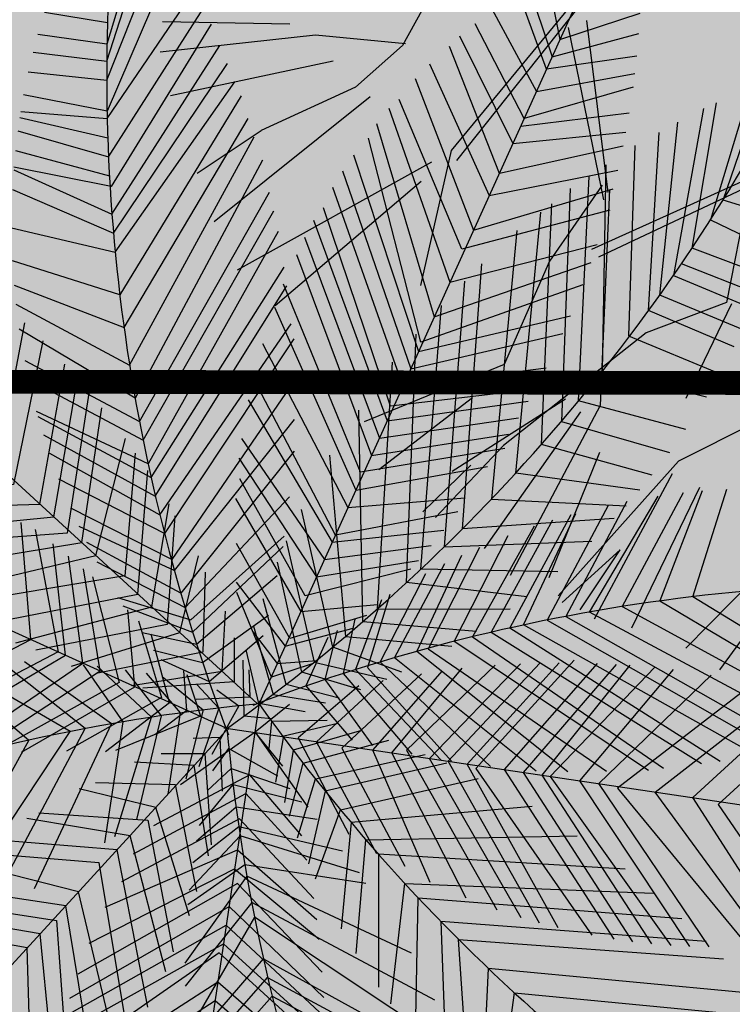
# Model space of a CAD drawing. Units: millimetres. Extents: x 3 to 162, y -137 to 55.
# Drawn here: x 21 to 23, y -122 to -120 of the extents above; entities that cross this region are included whole.
import ezdxf

# ---------------------------------------------------------------- set-up
doc = ezdxf.new("R2010")
doc.units = ezdxf.units.MM
for name, color, linetype in [('ADOQUIN', 32, 'Continuous'), ('ARBOLES', 3, 'Continuous'), ('CENEFA PIEDRA', 251, 'Continuous')]:
    doc.layers.add(name, color=color, linetype=linetype)
pattern_1 = [(228.012788, (0.18288, -98.638521), (-2.032, -2.286), [0.0341721, -3.3830484]), (184.96974, (0.16002, -98.663921), (3.0479999988, 0.2540000145), [0.0586405, -5.8054049]), (132.510447, (0.1016, -98.669001), (2.540000001, -2.793999999), [0.0413482, -4.0934723]), (267.27369, (0.00254, -98.732501), (0.2540000005, 5.08), [0.0534005, -5.2866437]), (292.833654, (-3e-14, -98.785841), (-1.27, 3.048), [0.0523634, -5.1839808]), (357.27369, (0.02032, -98.834101), (-5.08, 0.2540000005), [0.0534005, -5.2866437]), (37.69424, (0.07366, -98.836641), (-3.3019999999, -2.5400000002), [0.0706194, -6.9913115]), (72.255328, (0.12954, -98.793461), (1.7780000005, 5.5879999998), [0.066672, -6.6005257]), (121.429566, (0.14986, -98.729961), (-2.0320000003, 3.3019999998), [0.0535813, -5.3045546]), (175.23636, (0.12192, -98.68424), (2.794, -0.2540000004), [0.0611713, -2.9973937]), (222.397438, (0.06096, -98.679161), (-3.0479999999, -2.7940000001), [0.0791078, -7.8316773]), (138.814075, (0.254, -98.73504), (-1.778, 1.524), [0.0270005, -2.6730566]), (171.469234, (0.23368, -98.717261), (3.302, -0.5079999994), [0.0513682, -5.0854639]), (225, (0.18288, -98.70964), (-4e-17, -0.254), [0.0359209, -0.3232893]), (203.19859, (0.1651, -98.67916), (1.27, 0.508), [0.0193441, -1.9150622]), (291.80141, (0.14732, -98.68678), (-0.254, 0.762), [0.0273566, -1.3404753]), (30.96376, (0.15748, -98.71218), (0.762, 0.508), [0.044432, -1.4366298]), (161.56505, (0.19558, -98.68932), (0.508, -0.254), [0.0321287, -0.7710898]), (16.38954, (-3e-14, -98.686781), (2.54, 0.762), [0.0450088, -4.4558827]), (70.346176, (0.04318, -98.674081), (-1.016, -2.794), [0.0377599, -3.7382216]), (293.19859, (0.19558, -98.63852), (-0.508, 1.27), [0.038688, -1.8957184]), (343.61046, (0.21082, -98.674081), (-2.54, 0.762), [0.0450088, -4.4558827]), (339.443955, (-3e-14, -98.84426), (-1.27, 0.508), [0.0434035, -2.1267734]), (294.77514, (0.04064, -98.859501), (-1.2700000015, 2.7939999993), [0.0363672, -3.6003593]), (66.80141, (0.19812, -98.89252), (0.508, 1.27), [0.038688, -1.8957184]), (17.354025, (0.21336, -98.856961), (-3.302, -1.0160000002), [0.0425783, -4.2152376]), (69.443955, (0.07366, -98.89252), (-0.508, -1.27), [0.0217018, -2.1484752]), (101.30993, (0.18288, -98.89252), (-0.254, 1.016), [0.0129515, -1.2821995]), (165.96376, (0.18034, -98.87982), (0.762, -0.254), [0.0523634, -0.9949055]), (186.009006, (0.12954, -98.867121), (2.54, 0.254), [0.0485267, -4.8041365]), (303.69007, (0.15748, -98.73504), (-0.254, 0.508), [0.0366324, -0.8791776]), (353.157227, (0.1778, -98.765521), (4.318, -0.5079999998), [0.0639557, -6.3316009]), (60.945396, (0.2413, -98.77314), (-1.016, -1.778), [0.0261508, -2.5889392]), (90, (0.254, -98.75028), (-0.254, 0.254), [0.01524, -0.23876]), (120.256437, (0.12446, -98.859501), (1.016, -1.778), [0.0352867, -3.4933941]), (48.012787, (0.10668, -98.829021), (2.032, 2.286), [0.0683443, -3.3488762]), (0, (0.1524, -98.77822), (0.254, 0.254), [0.06604, -0.18796]), (325.304846, (0.21844, -98.778221), (2.540000001, -1.7779999986), [0.040161, -3.9759317]), (254.054604, (0.25146, -98.80108), (-0.254, -1.016), [0.0369829, -1.812165]), (207.645975, (0.2413, -98.836641), (-4.8260000002, -2.5399999997), [0.0602145, -5.9612464]), (175.426079, (0.18796, -98.864581), (-3.302, 0.254), [0.0637029, -6.3065846])]

msp = doc.modelspace()

# ---------------------------------------------------------------- hatches: boundary and pattern name
at = {"layer": 'ADOQUIN', "ltscale": 0.1}
h = msp.add_hatch(dxfattribs=at)
h.set_pattern_fill('AR-B88', color=9, scale=0.001)
h.set_pattern_definition([(0, (-7e-15, -98.89252), (0, 0.2032), []), (90, (-7e-15, -98.89252), (-0.1016, 0.2032), [0.2032, -0.2032])])
h.paths.add_polyline_path([(23.9008, -118.2851), (16.5066, -117.3786), (16.5066, -122.8247), (23.9008, -122.8247)], flags=16)
h.paths.add_polyline_path([(23.9008, -123.9247), (16.5066, -123.9247), (16.5066, -128.4125), (23.9008, -128.4125)], flags=16)
h.paths.add_polyline_path([(26.7334, -120.8304), (26.8415, -120.7831), (26.8415, -119.2157), (29.1116, -119.2348), (29.1116, -120.7831), (29.2199, -120.8305), (30.5026, -122.1487), (30.6073, -122.4064), (30.6073, -124.2436), (30.5026, -124.5013), (29.2163, -125.8232), (29.1117, -125.8674), (29.1117, -127.4325), (26.8314, -127.4325), (26.8314, -125.8627), (26.7488, -125.8298), (25.4121, -124.5588), (25.3008, -124.2995), (25.3008, -122.4519), (25.4055, -122.1942)], flags=16)
h.paths.add_polyline_path([(39.4073, -124.4087), (32.0073, -124.4087), (32.0073, -128.4125), (39.4073, -128.4125)], flags=16)
h.paths.add_polyline_path([(39.4073, -120.186), (32.0073, -119.2789), (32.0073, -123.3087), (39.4073, -123.3087)], flags=16)
h.paths.add_polyline_path([(13.9624, -114.4162), (14.4973, -114.4162), (14.4973, -114.9511), (13.9624, -114.9511)], flags=16)
edge = h.paths.add_edge_path(flags=0)
edge.add_arc((14.2299, -114.6837), 0.0233, 0, 360)
edge = h.paths.add_edge_path(flags=0)
edge.add_arc((14.2299, -114.6837), 0.0334, 0, 360)
edge = h.paths.add_edge_path(flags=0)
edge.add_arc((14.4512, -114.4623), 0.0197, 0, 360)
edge = h.paths.add_edge_path(flags=0)
edge.add_arc((14.0085, -114.4623), 0.0197, 0, 360)
edge = h.paths.add_edge_path(flags=0)
edge.add_arc((14.0085, -114.905), 0.0197, 0, 360)
edge = h.paths.add_edge_path(flags=0)
edge.add_arc((14.4512, -114.905), 0.0197, 0, 360)
h.paths.add_polyline_path([(14.0333, -114.4871), (14.4264, -114.4871), (14.4264, -114.8802), (14.0333, -114.8802)], flags=0)
edge = h.paths.add_edge_path(flags=0)
edge.add_line((14.0333, -114.4871), (14.2062, -114.66))
edge.add_line((14.0333, -114.8802), (14.2062, -114.7073))
edge.add_line((14.2535, -114.7073), (14.4264, -114.8802))
edge.add_line((14.2535, -114.66), (14.4264, -114.4871))
h.paths.add_polyline_path([(14.3535, -130.6333), (14.8884, -130.6333), (14.8884, -131.1682), (14.3535, -131.1682)], flags=16)
edge = h.paths.add_edge_path(flags=0)
edge.add_arc((14.621, -130.9007), 0.0233, 0, 360)
edge = h.paths.add_edge_path(flags=0)
edge.add_arc((14.621, -130.9007), 0.0334, 0, 360)
edge = h.paths.add_edge_path(flags=0)
edge.add_arc((14.8424, -130.6793), 0.0197, 0, 360)
edge = h.paths.add_edge_path(flags=0)
edge.add_arc((14.3996, -130.6793), 0.0197, 0, 360)
edge = h.paths.add_edge_path(flags=0)
edge.add_arc((14.3996, -131.1221), 0.0197, 0, 360)
edge = h.paths.add_edge_path(flags=0)
edge.add_arc((14.8424, -131.1221), 0.0197, 0, 360)
h.paths.add_polyline_path([(14.4244, -130.7041), (14.8176, -130.7041), (14.8176, -131.0973), (14.4244, -131.0973)], flags=0)
edge = h.paths.add_edge_path(flags=0)
edge.add_line((14.4244, -130.7041), (14.5974, -130.8771))
edge.add_line((14.4244, -131.0973), (14.5974, -130.9243))
edge.add_line((14.6446, -130.9243), (14.8176, -131.0973))
edge.add_line((14.6446, -130.8771), (14.8176, -130.7041))
edge = h.paths.add_edge_path(flags=16)
edge.add_arc((23.5508, -119.5849), 1.9189, 0, 129.0201)
edge.add_line((22.3427, -118.0941), (23.9008, -118.2851))
edge.add_line((23.9008, -118.2851), (23.9008, -121.4716))
edge.add_arc((23.5508, -119.5849), 1.9189, 280.5094, 360)
edge = h.paths.add_edge_path(flags=17)
edge.add_arc((43.5681, -130.1334), 1.8536, 88.7826, 180)
edge.add_arc((43.5681, -130.1334), 1.8536, 180, 219.5013)
edge.add_line((42.1378, -131.3125), (42.3035, -131.3125))
edge.add_line((42.3035, -131.3125), (43.6075, -131.2603))
edge.add_line((43.6075, -131.2603), (43.6075, -128.2802))
edge = h.paths.add_edge_path(flags=16)
edge.add_arc((37.7723, -126.932), 1.7472, 359.2136, 380.6425)
edge.add_line((39.4073, -126.3161), (39.4073, -127.3455))
edge.add_arc((38.0689, -126.7497), 1.465, 336.0046, 351.9048)
edge = h.paths.add_edge_path(flags=16)
edge.add_line((38.844, -128.4125), (36.3778, -128.4125))
edge.add_arc((37.6109, -126.956), 1.9084, 229.748, 310.252)
edge = h.paths.add_edge_path(flags=16)
edge.add_line((36.7233, -119.857), (39.4073, -120.186))
edge.add_line((39.4073, -120.186), (39.4073, -122.5676))
edge.add_arc((37.9722, -121.3189), 1.9023, 318.9744, 360.075)
edge.add_arc((37.9609, -121.3164), 1.9135, 0, 130.2979)
edge = h.paths.add_edge_path(flags=16)
edge.add_line((32.0073, -119.2789), (33.6218, -119.4768))
edge.add_arc((32.0507, -120.5088), 1.8797, 33.2998, 180)
edge.add_arc((32.0507, -120.5088), 1.8797, 180, 268.6769)
edge.add_line((32.0073, -122.388), (32.0073, -119.2789))
h.paths.add_polyline_path([(40.8717, -117.5956), (41.4066, -117.5956), (41.4066, -118.1305), (40.8717, -118.1305)], flags=16)
edge = h.paths.add_edge_path(flags=0)
edge.add_arc((41.1392, -117.8631), 0.0233, 0, 360)
edge = h.paths.add_edge_path(flags=0)
edge.add_arc((41.1392, -117.8631), 0.0334, 0, 360)
edge = h.paths.add_edge_path(flags=0)
edge.add_arc((41.3606, -117.6417), 0.0197, 0, 360)
edge = h.paths.add_edge_path(flags=0)
edge.add_arc((40.9178, -117.6417), 0.0197, 0, 360)
edge = h.paths.add_edge_path(flags=0)
edge.add_arc((40.9178, -118.0844), 0.0197, 0, 360)
edge = h.paths.add_edge_path(flags=0)
edge.add_arc((41.3606, -118.0844), 0.0197, 0, 360)
h.paths.add_polyline_path([(40.9426, -117.6665), (41.3358, -117.6665), (41.3358, -118.0596), (40.9426, -118.0596)], flags=0)
edge = h.paths.add_edge_path(flags=0)
edge.add_line((40.9426, -117.6665), (41.1156, -117.8394))
edge.add_line((40.9426, -118.0596), (41.1156, -117.8867))
edge.add_line((41.1628, -117.8867), (41.3358, -118.0596))
edge.add_line((41.1628, -117.8394), (41.3358, -117.6665))
h.paths.add_polyline_path([(40.8717, -130.6036), (41.4066, -130.6036), (41.4066, -131.1384), (40.8717, -131.1384)], flags=16)
edge = h.paths.add_edge_path(flags=0)
edge.add_arc((41.1392, -130.871), 0.0233, 0, 360)
edge = h.paths.add_edge_path(flags=0)
edge.add_arc((41.1392, -130.871), 0.0334, 0, 360)
edge = h.paths.add_edge_path(flags=0)
edge.add_arc((41.3606, -130.6496), 0.0197, 0, 360)
edge = h.paths.add_edge_path(flags=0)
edge.add_arc((40.9178, -130.6496), 0.0197, 0, 360)
edge = h.paths.add_edge_path(flags=0)
edge.add_arc((40.9178, -131.0924), 0.0197, 0, 360)
edge = h.paths.add_edge_path(flags=0)
edge.add_arc((41.3606, -131.0924), 0.0197, 0, 360)
h.paths.add_polyline_path([(40.9426, -130.6744), (41.3358, -130.6744), (41.3358, -131.0676), (40.9426, -131.0676)], flags=0)
edge = h.paths.add_edge_path(flags=0)
edge.add_line((40.9426, -130.6744), (41.1156, -130.8474))
edge.add_line((40.9426, -131.0676), (41.1156, -130.8946))
edge.add_line((41.1628, -130.8946), (41.3358, -131.0676))
edge.add_line((41.1628, -130.8474), (41.3358, -130.6744))
h.paths.add_polyline_path([(29.0799, -116.1076), (29.6148, -116.1076), (29.6148, -116.6425), (29.0799, -116.6425)], flags=16)
edge = h.paths.add_edge_path(flags=0)
edge.add_arc((29.3473, -116.3751), 0.0233, 0, 360)
edge = h.paths.add_edge_path(flags=0)
edge.add_arc((29.3473, -116.3751), 0.0334, 0, 360)
edge = h.paths.add_edge_path(flags=0)
edge.add_arc((29.5687, -116.1537), 0.0197, 0, 360)
edge = h.paths.add_edge_path(flags=0)
edge.add_arc((29.126, -116.1537), 0.0197, 0, 360)
edge = h.paths.add_edge_path(flags=0)
edge.add_arc((29.126, -116.5965), 0.0197, 0, 360)
edge = h.paths.add_edge_path(flags=0)
edge.add_arc((29.5687, -116.5965), 0.0197, 0, 360)
h.paths.add_polyline_path([(29.1508, -116.1785), (29.5439, -116.1785), (29.5439, -116.5717), (29.1508, -116.5717)], flags=0)
edge = h.paths.add_edge_path(flags=0)
edge.add_line((29.1508, -116.1785), (29.3237, -116.3515))
edge.add_line((29.1508, -116.5717), (29.3237, -116.3987))
edge.add_line((29.371, -116.3987), (29.5439, -116.5717))
edge.add_line((29.371, -116.3515), (29.5439, -116.1785))
h.paths.add_polyline_path([(29.0799, -130.6036), (29.6148, -130.6036), (29.6148, -131.1384), (29.0799, -131.1384)], flags=16)
edge = h.paths.add_edge_path(flags=0)
edge.add_arc((29.3473, -130.871), 0.0233, 0, 360)
edge = h.paths.add_edge_path(flags=0)
edge.add_arc((29.3473, -130.871), 0.0334, 0, 360)
edge = h.paths.add_edge_path(flags=0)
edge.add_arc((29.5687, -130.6496), 0.0197, 0, 360)
edge = h.paths.add_edge_path(flags=0)
edge.add_arc((29.126, -130.6496), 0.0197, 0, 360)
edge = h.paths.add_edge_path(flags=0)
edge.add_arc((29.126, -131.0924), 0.0197, 0, 360)
edge = h.paths.add_edge_path(flags=0)
edge.add_arc((29.5687, -131.0924), 0.0197, 0, 360)
h.paths.add_polyline_path([(29.1508, -130.6744), (29.5439, -130.6744), (29.5439, -131.0676), (29.1508, -131.0676)], flags=0)
edge = h.paths.add_edge_path(flags=0)
edge.add_line((29.1508, -130.6744), (29.3237, -130.8474))
edge.add_line((29.1508, -131.0676), (29.3237, -130.8946))
edge.add_line((29.371, -130.8946), (29.5439, -131.0676))
edge.add_line((29.371, -130.8474), (29.5439, -130.6744))
edge = h.paths.add_edge_path()
edge.add_line((43.6075, -118.9659), (42.1075, -118.6097))
edge.add_line((42.1075, -118.6097), (42.1075, -117.5953))
edge.add_line((42.1075, -117.5953), (13.6398, -114.1055))
edge.add_line((13.6398, -114.1055), (13.8098, -114.8002))
edge.add_arc((14.5961, -118.8532), 4.1285, 100.9785, 182.8891)
edge.add_line((10.4728, -119.0613), (9.6669, -119.0613))
edge.add_line((9.6669, -119.0613), (9.6434, -126.7633))
edge.add_line((9.6434, -126.7633), (10.4418, -126.7536))
edge.add_arc((14.1309, -126.8337), 3.69, 178.7551, 268.8385)
edge.add_line((14.0561, -130.523), (14.0561, -131.3125))
edge.add_line((14.0561, -131.3125), (42.3035, -131.3125))
edge.add_line((42.3035, -131.3125), (43.6075, -131.2603))
edge.add_line((43.6075, -131.2603), (43.6075, -118.9659))
at = {"layer": 'ARBOLES', "ltscale": 0.1}
h = msp.add_hatch(dxfattribs=at)
h.set_pattern_fill('AR-SAND', color=252, scale=0.01, angle=45)
h.set_pattern_definition([(82.5, (-3e-14, -98.89252), (-0.3573813, 0.3347535), [0, -0.38608, 0, -0.4318, 0, -0.41275]), (52.5, (-3e-14, -98.8925), (-0.189011, 0.824733), [0, -0.20828, 0, -0.34798, 0, -0.13335]), (12.5, (-0.2209, -99.11344), (0.5583, 0.5603323), [0, -0.127, 0, -0.4572, 0, -0.5969]), (2.5, (-0.2209, -99.11344), (0.382281, 0.697551), [0, -0.0635, 0, -0.29972, 0, -0.3429])])
h.paths.add_polyline_path([(23.5508, -118.5948), (16.8566, -117.7742), (16.8566, -122.4747), (23.5508, -122.4747)])
h.paths.add_polyline_path([(23.5508, -124.2747), (16.8566, -124.2747), (16.8566, -128.0625), (23.5508, -128.0625)])
h.paths.add_polyline_path([(38.8465, -124.7587), (32.3573, -124.7587), (32.3573, -128.0625), (38.8465, -128.0625)])
h.paths.add_polyline_path([(38.8465, -120.4699), (32.3573, -119.6744), (32.3573, -122.9587), (38.8465, -122.9587)])
at = {"layer": 'CENEFA PIEDRA', "ltscale": 0.1}
h = msp.add_hatch(dxfattribs=at)
h.set_pattern_fill('GRAVEL', color=252, scale=0.01)
h.set_pattern_definition(pattern_1)
edge = h.paths.add_edge_path(flags=16)
edge.add_line((42.1075, -118.6097), (42.1075, -117.5953))
edge.add_line((42.1075, -117.5953), (13.6398, -114.1055))
edge.add_line((13.6398, -114.1055), (13.8098, -114.8002))
edge.add_arc((14.5961, -118.8532), 4.1285, 100.9785, 182.8891)
edge.add_line((10.4728, -119.0613), (9.6669, -119.0613))
edge.add_line((9.6669, -119.0613), (9.6434, -126.7633))
edge.add_line((9.6434, -126.7633), (10.4418, -126.7536))
edge.add_arc((14.1309, -126.8337), 3.69, 178.7551, 268.8385)
edge.add_line((14.0561, -130.523), (14.0561, -131.3125))
edge.add_line((14.0561, -131.3125), (42.1075, -131.3125))
edge.add_line((42.1075, -131.3125), (42.1075, -130.1694))
edge.add_line((42.1075, -130.1694), (43.6075, -130.1094))
edge.add_line((43.6075, -130.1094), (43.6075, -118.9659))
edge.add_line((43.6075, -118.9659), (42.1075, -118.6097))
edge = h.paths.add_edge_path()
edge.add_line((42.3075, -117.4238), (42.2604, -117.4126))
edge.add_line((42.2604, -117.4126), (13.3766, -113.8717))
edge.add_line((13.3766, -113.8717), (13.5669, -114.6488))
edge.add_arc((14.5961, -118.8532), 4.3285, 103.7552, 180.1071)
edge.add_line((10.2675, -118.8613), (9.4675, -118.8613))
edge.add_line((9.4675, -118.8613), (9.4428, -126.9658))
edge.add_line((9.4428, -126.9658), (10.2429, -126.956))
edge.add_arc((14.1309, -126.8337), 3.89, 181.8013, 265.9491)
edge.add_line((13.8561, -130.714), (13.8561, -131.5125))
edge.add_line((13.8561, -131.5125), (42.3075, -131.5125))
edge.add_line((42.3075, -131.5125), (42.3075, -130.3616))
edge.add_line((42.3075, -130.3616), (43.8075, -130.3016))
edge.add_line((43.8075, -130.3016), (43.8075, -118.8078))
edge.add_line((43.8075, -118.8078), (42.3075, -118.4516))
edge.add_line((42.3075, -118.4516), (42.3075, -117.4238))
h = msp.add_hatch(dxfattribs=at)
h.set_pattern_fill('GRAVEL', color=252, scale=0.01)
h.set_pattern_definition(pattern_1)
h.paths.add_polyline_path([(23.9008, -118.2851), (16.5066, -117.3786), (16.5066, -122.8247), (23.9008, -122.8247)])
h.paths.add_polyline_path([(23.7008, -118.4621), (16.7066, -117.6047), (16.7066, -122.6247), (23.7008, -122.6247)], flags=16)

# ---------------------------------------------------------------- linework, layer by layer
at = {"color": 5, "ltscale": 5, "const_width": 0.05}
msp.add_lwpolyline([(20.248, -120.682), (35.4481, -120.7076), (35.4481, -115.1747)], dxfattribs=at)
at = {"layer": 'ARBOLES', "color": 252, "linetype": 'ByBlock'}
for p, q in [((22.369, -119.7246), (22.2298, -119.9776)), ((22.5932, -119.8812), (22.3324, -120.1978)), ((22.599, -119.898), (22.3437, -120.2192)), ((22.599, -119.898), (22.3437, -120.2192)), ((21.9933, -119.9324), (21.7253, -119.9274)), ((21.9933, -119.9324), (21.7253, -119.9274)), ((22.6168, -119.9249), (22.6621, -120.2863)), ((22.5786, -119.9394), (22.6529, -120.3015)), ((22.5786, -119.9394), (22.6529, -120.3015)), ((22.0472, -119.9555), (21.7209, -119.9914)), ((22.0472, -119.9555), (21.7209, -119.9914)), ((22.2366, -119.9735), (22.0472, -119.9555)), ((22.2298, -119.9776), (22.1312, -120.0646)), ((22.2298, -119.9776), (22.1312, -120.0646)), ((22.0846, -120.0101), (21.7421, -120.0833)), ((22.1312, -120.0646), (21.9326, -120.1561)), ((22.1619, -120.085), (21.8341, -120.3476)), ((21.7986, -120.2458), (21.9326, -120.1561)), ((22.3324, -120.1978), (22.2677, -120.4815)), ((21.883, -120.4489), (22.2916, -120.222)), ((23.0641, -120.2094), (22.6274, -120.4058)), ((23.0755, -120.218), (22.6423, -120.422)), ((22.269, -120.2634), (21.9625, -120.5244)), ((22.6496, -120.2705), (22.5393, -120.4304)), ((22.6496, -120.2705), (22.5393, -120.4304)), ((22.665, -120.2798), (22.6457, -120.7336)), ((22.665, -120.2798), (22.6457, -120.7336)), ((22.9551, -120.2934), (22.9112, -120.5175)), ((22.5393, -120.4304), (22.444, -120.6478)), ((22.9112, -120.5175), (22.7426, -120.5812)), ((22.9112, -120.5175), (22.7426, -120.5812)), ((22.922, -120.5202), (22.8255, -120.7193)), ((22.922, -120.5202), (22.8255, -120.7193)), ((22.7426, -120.5812), (22.4427, -120.8179)), ((22.444, -120.6478), (22.1498, -120.7679)), ((22.377, -120.7175), (22.1806, -120.8689)), ((23.099, -120.7052), (22.8104, -120.8509)), ((22.5727, -120.7208), (22.3348, -120.8729)), ((22.5727, -120.7208), (22.3348, -120.8729)), ((22.6457, -120.7336), (22.4566, -121.0911)), ((22.6041, -120.747), (22.4015, -121.0346)), ((22.4427, -120.8179), (22.2992, -120.9695)), ((22.6445, -120.833), (22.5378, -121.0964)), ((22.3739, -120.8592), (22.2729, -120.9575)), ((22.8104, -120.8509), (22.5575, -121.134)), ((22.6339, -121.1823), (22.7977, -120.877)), ((22.8545, -120.9062), (22.7112, -121.2016)), ((23.0655, -120.9999), (22.8258, -121.2441)), ((23.0966, -121.0146), (22.8965, -121.2896)), ((22.6877, -121.0373), (22.5659, -121.148)), ((22.6877, -121.0373), (22.5659, -121.148)), ((22.6033, -121.1631), (22.6877, -121.0373))]:
    msp.add_line(p, q, dxfattribs=at)
at = {"layer": 'ARBOLES', "color": 252}
for p, q in [((21.9264, -121.3655), (22.6592, -119.748)), ((21.9246, -121.3603), (20.6158, -120.1602)), ((21.7015, -120.8855), (21.9811, -120.4431)), ((21.7104, -120.9246), (21.9866, -120.4827)), ((21.7198, -120.9637), (21.996, -120.5621)), ((21.8656, -121.4147), (20.248, -120.682)), ((21.7455, -121.0574), (22.0027, -120.6823)), ((21.4635, -120.7568), (21.7015, -120.8855)), ((21.475, -120.7956), (21.7104, -120.9246)), ((21.4876, -120.8343), (21.7198, -120.9637)), ((21.5322, -120.9492), (21.7455, -121.0574)), ((22.5843, -120.9635), (22.4556, -121.2015)), ((22.5069, -120.9876), (22.3774, -121.2198)), ((22.5455, -120.975), (22.4165, -121.2104)), ((22.3919, -121.0322), (22.2838, -121.2455)), ((22.4165, -121.2104), (22.8584, -121.4866)), ((22.4556, -121.2015), (22.8981, -121.4811)), ((22.3774, -121.2198), (22.779, -121.496)), ((22.2838, -121.2455), (22.6588, -121.5027)), ((21.8974, -121.3863), (21.8953, -121.2693)), ((21.9296, -121.3545), (21.6685, -123.111)), ((21.8974, -121.3863), (21.9546, -121.3919)), ((21.9548, -121.3974), (21.9492, -121.4546)), ((21.9548, -121.3974), (22.0718, -121.3953)), ((21.8603, -121.4165), (20.6603, -122.7254)), ((21.8546, -121.4115), (23.611, -121.6726))]:
    msp.add_line(p, q, dxfattribs=at)
for points in [[(21.6925, -119.6962), (21.6086, -119.9746), (21.4631, -119.9544)], [(21.6082, -120.01), (21.7035, -119.7142)], [(21.4434, -120.0328), (21.6081, -120.0504), (21.7271, -119.7513)], [(21.7503, -119.7876), (21.6088, -120.1154), (21.4335, -120.081)], [(22.5324, -119.82), (22.561, -119.9647), (22.73, -119.9095)], [(22.4926, -119.8459), (22.5445, -120.0011), (22.7271, -119.9521)], [(21.4275, -120.1157), (21.6092, -120.131), (21.791, -119.8636)], [(22.7228, -119.9999), (22.5326, -120.0273), (22.4724, -119.8615)], [(21.4213, -120.157), (21.6119, -120.2114), (21.8102, -119.9013)], [(21.4772, -119.907), (21.6096, -119.9291)], [(22.4181, -119.9), (22.5115, -120.074), (22.7187, -120.0361)], [(21.8275, -119.9324), (21.6176, -120.2733), (21.4131, -120.233)], [(22.715, -120.0649), (22.4858, -120.1306), (22.3827, -119.9316)], [(22.3496, -119.9568), (22.462, -120.1833), (22.6996, -120.1592)], [(21.4126, -120.2389), (21.6191, -120.3315), (21.8457, -119.9772)], [(21.4533, -119.991), (21.6082, -120.01)], [(22.6937, -120.189), (22.4341, -120.2463), (22.3292, -119.9794)], [(21.41, -120.2797), (21.6224, -120.3715), (21.862, -120.0153)], [(22.2866, -120.016), (22.4124, -120.2926), (22.6827, -120.2394)], [(21.4081, -120.3607), (21.626, -120.4114), (21.8774, -120.0536)], [(22.257, -120.0465), (22.3794, -120.3655), (22.673, -120.2789)], [(23.0298, -120.341), (22.9039, -120.3021), (22.9892, -120.0548)], [(22.9616, -120.0654), (22.8776, -120.3437), (23.0101, -120.4074)], [(21.8912, -120.0828), (21.6357, -120.501), (21.41, -120.4296)], [(22.6659, -120.3231), (22.3547, -120.4053), (22.2229, -120.0908)], [(22.9917, -120.4607), (22.8389, -120.403), (22.8904, -120.0977)], [(22.2015, -120.1092), (22.3299, -120.4748), (22.6392, -120.3953)], [(22.4785, -120.1469), (22.7068, -120.1186)], [(22.8629, -120.1095), (22.7995, -120.461), (22.9647, -120.5292)], [(21.4135, -120.4811), (21.6446, -120.5703), (21.9053, -120.1305)], [(21.4254, -120.1285), (21.6103, -120.1712)], [(22.9447, -120.5742), (22.7708, -120.5019), (22.809, -120.1385)], [(22.1755, -120.1414), (22.2969, -120.5477), (22.6264, -120.4334)], [(22.9272, -120.6107), (22.7475, -120.5343), (22.7698, -120.16)], [(21.4174, -120.5209), (21.6564, -120.6494), (21.9179, -120.1691)], [(22.6093, -120.4806), (22.2686, -120.6011), (22.1584, -120.1719)], [(21.4164, -120.198), (21.6139, -120.2515)], [(22.7185, -120.1876), (22.7049, -120.5876), (22.8977, -120.6671)], [(21.9355, -120.2182), (21.668, -120.7183), (21.4243, -120.5734)], [(22.1269, -120.2072), (22.2639, -120.6205), (22.5833, -120.5457)], [(22.1042, -120.2408), (22.2474, -120.657), (22.5674, -120.5824)], [(22.8692, -120.7165), (22.6507, -120.6619), (22.6579, -120.2283)], [(22.826, -120.784), (22.6002, -120.7243), (22.6224, -120.2523)], [(21.4357, -120.6395), (21.6771, -120.7677), (21.9504, -120.2858)], [(22.0827, -120.275), (22.2309, -120.6934), (22.5324, -120.6544)], [(22.5823, -120.2777), (22.564, -120.7674), (22.7916, -120.8327)], [(21.4439, -120.6788), (21.6848, -120.807), (21.9595, -120.3249)], [(22.5103, -120.6999), (22.2046, -120.7354), (22.0638, -120.3184)], [(22.7547, -120.8805), (22.522, -120.816), (22.5438, -120.3099)], [(22.0427, -120.3447), (22.1979, -120.7663), (22.4943, -120.7249)], [(22.7291, -120.9115), (22.4681, -120.876), (22.5209, -120.3279)], [(21.9685, -120.3682), (21.6951, -120.8564), (21.4607, -120.7465)], [(22.4705, -120.366), (22.417, -120.9306), (22.7002, -120.9446)], [(22.0243, -120.3803), (22.1814, -120.8027), (22.4742, -120.7597)], [(22.0069, -120.4163), (22.1648, -120.8391), (22.4532, -120.7941)], [(22.6753, -120.9715), (22.3561, -120.993), (22.3969, -120.4365)], [(22.977, -120.4992), (22.8165, -120.4362)], [(22.445, -120.8241), (22.1421, -120.8741), (21.9797, -120.479)], [(22.3601, -120.4727), (22.318, -121.0307), (22.628, -121.0193)], [(21.9611, -120.5273), (22.1318, -120.912), (22.4089, -120.8619)], [(22.5566, -121.0838), (22.2685, -121.0782), (22.3118, -120.5235)], [(20.9392, -120.8659), (21.3789, -120.8599), (21.4363, -120.5605)], [(22.0013, -120.5938), (21.7296, -121.0027), (21.5074, -120.8887)], [(22.4914, -121.1359), (22.2385, -121.1061), (22.2587, -120.584)], [(21.474, -120.5982), (21.4125, -120.8997), (20.9724, -120.9037)], [(21.9358, -120.6036), (22.1153, -120.9485), (22.3614, -120.9282)], [(21.0209, -120.9543), (21.4673, -120.941), (21.5198, -120.647)], [(22.208, -120.6426), (22.177, -121.1616), (22.4566, -121.1614)], [(21.0792, -121.0091), (21.4968, -120.968), (21.5465, -120.677)], [(21.5717, -120.6989), (21.5249, -121.0023), (21.0988, -121.0336)], [(22.3464, -120.9575), (22.0892, -121.0062), (21.9191, -120.6811)], [(21.1724, -121.0851), (21.5558, -121.0221), (21.5982, -120.739)], [(21.9059, -120.7218), (22.0823, -121.0213), (22.3167, -120.9958)], [(22.3859, -121.2086), (22.1465, -121.1882), (22.1385, -120.744)], [(21.5494, -120.9872), (21.7504, -121.0806), (22.0029, -120.7631)], [(21.8915, -120.8032), (22.0658, -121.0578), (22.2906, -121.0279)], [(21.2383, -121.1316), (21.5852, -121.0491), (21.6476, -120.8035)], [(21.6677, -120.8341), (21.6466, -121.0916), (21.272, -121.1541)], [(22.0024, -120.8298), (21.764, -121.1282), (21.5662, -121.0217)], [(22.0767, -120.8386), (22.1104, -121.2191), (22.334, -121.2397)], [(21.8861, -120.8446), (22.0493, -121.0942), (22.2637, -121.0596)], [(21.343, -121.1949), (21.6737, -121.1302), (21.6947, -120.8706)], [(22.2474, -121.0782), (22.0253, -121.1341), (21.8884, -120.8883)], [(21.5876, -121.0627), (21.7729, -121.1583), (21.9924, -120.9261)], [(23.1229, -121.4355), (22.6229, -121.168), (22.7678, -120.9242)], [(22.8202, -120.9174), (22.6917, -121.1564), (23.172, -121.4179)], [(22.86, -120.9135), (22.7708, -121.1446), (23.2106, -121.4053)], [(23.2583, -121.3911), (22.8402, -121.1357), (22.9116, -120.91)], [(21.417, -121.2326), (21.7032, -121.1573), (21.7393, -120.9403)], [(21.8789, -120.9292), (22.0163, -121.1671), (22.1776, -121.1523)], [(22.6623, -120.9438), (22.5341, -121.1848), (23.0162, -121.4595)], [(22.7016, -120.9356), (22.5734, -121.1771), (23.0553, -121.4504)], [(21.7515, -120.9658), (21.7356, -121.1942), (21.4593, -121.2478)], [(22.2289, -121.2943), (22.0833, -121.2417), (22.0177, -120.9524)], [(22.9729, -121.4685), (22.4847, -121.1951), (22.5946, -120.9607)], [(21.1037, -121.4053), (21.4485, -121.2258), (21.4282, -120.9797)], [(21.4575, -120.9947), (21.5062, -121.2519), (21.1812, -121.422)], [(21.631, -121.1375), (21.7848, -121.1843), (21.9816, -121.0083)], [(22.7473, -121.5013), (22.3384, -121.2296), (22.4524, -121.0073)], [(21.2219, -121.4352), (21.5213, -121.2588), (21.4958, -121.0244)], [(21.6421, -121.1551), (21.7889, -121.2102), (21.9793, -121.0299)], [(22.1545, -121.1753), (21.9935, -121.2234), (21.8811, -121.0237)], [(21.9853, -121.0181), (22.0442, -121.2736), (22.197, -121.3089)], [(21.3032, -121.4496), (21.5578, -121.2753), (21.5279, -121.0505)], [(21.5345, -121.282), (21.7621, -121.2113), (21.8015, -121.05)], [(22.3539, -121.0494), (22.2605, -121.2504), (22.578, -121.5028)], [(22.1426, -121.3317), (22.0186, -121.2941), (21.9672, -121.0634)], [(22.5113, -121.5024), (22.213, -121.2639), (22.3194, -121.0662)], [(21.3446, -121.455), (21.5942, -121.2918), (21.5596, -121.0774)], [(21.8149, -121.0843), (21.8105, -121.2522), (21.5857, -121.2969)], [(21.6826, -121.2111), (21.7971, -121.2357), (21.9669, -121.0911)], [(22.2784, -121.0876), (22.1828, -121.2729), (22.4151, -121.4923)], [(21.5782, -121.0938), (21.6342, -121.3158), (21.3883, -121.4527)], [(21.8804, -121.1055), (21.9833, -121.2399), (22.1266, -121.2019)], [(22.0423, -121.2764), (21.9546, -121.3051), (21.8821, -121.1269)], [(22.2036, -121.131), (22.1568, -121.2847), (22.3328, -121.4815)], [(22.0971, -121.3488), (21.9856, -121.3199), (21.9372, -121.14)], [(22.186, -121.1421), (22.1309, -121.2889), (22.3113, -121.4793)], [(21.4292, -121.4622), (21.6671, -121.3248), (21.6524, -121.1635)], [(21.6606, -121.3221), (21.8506, -121.2924), (21.8577, -121.1663)], [(21.7067, -121.2482), (21.8098, -121.2743), (21.9481, -121.1744)], [(21.6753, -121.1866), (21.7234, -121.3476), (21.5237, -121.46)], [(22.13, -121.1826), (22.1054, -121.2971), (22.25, -121.4669)], [(21.6055, -121.4608), (21.74, -121.3578), (21.702, -121.2145)], [(21.9156, -121.2093), (21.9668, -121.2764), (22.0498, -121.2701)], [(21.9171, -121.1975), (21.9581, -121.3411), (22.0682, -121.3588)], [(22.0929, -121.2067), (22.0668, -121.3098), (22.1667, -121.4481)], [(21.876, -121.2224), (21.876, -121.3147), (21.6841, -121.3281)], [(21.7218, -121.2679), (21.8234, -121.314), (21.937, -121.2171)], [(22.0732, -121.2218), (22.0271, -121.3233), (22.124, -121.4369)], [(22.0257, -121.3776), (21.9282, -121.3604), (21.9017, -121.2472)], [(21.244, -121.8522), (21.5316, -121.419), (21.2898, -121.2787)], [(21.3575, -121.7982), (21.5627, -121.413), (21.3872, -121.273)], [(21.4561, -121.7487), (21.6181, -121.4028), (21.435, -121.2726)], [(21.5585, -121.2786), (21.6424, -121.3986), (21.6036, -121.6531)], [(22.4794, -121.8105), (22.2865, -121.4757), (22.4779, -121.2766)], [(22.5182, -121.8217), (22.3261, -121.4816), (22.5185, -121.2752)], [(22.5571, -121.8318), (22.3657, -121.4875), (22.5591, -121.2746)], [(22.5907, -121.2692), (22.3844, -121.4966), (22.6284, -121.8473)], [(22.6749, -121.8553), (22.4448, -121.4992), (22.6397, -121.276)], [(22.7146, -121.8609), (22.4844, -121.5051), (22.6799, -121.278)], [(21.2631, -121.2814), (21.4442, -121.4375), (21.2105, -121.8625)], [(21.6252, -121.6394), (21.7027, -121.3889), (21.5883, -121.2816)], [(21.7764, -121.2989), (21.8052, -121.3866), (21.6269, -121.4591)], [(21.6469, -121.2892), (21.7227, -121.3858), (21.6711, -121.6037)], [(21.7373, -121.5504), (21.763, -121.3801), (21.6918, -121.2967)], [(21.7093, -121.4256), (21.7764, -121.3743), (21.7701, -121.2913)], [(21.7965, -121.3514), (21.9095, -121.3465), (21.9074, -121.2897)], [(22.27, -121.2975), (22.1026, -121.4538), (22.235, -121.7021)], [(22.2883, -121.7362), (22.1678, -121.4581), (22.314, -121.2912)], [(22.3642, -121.7696), (22.2074, -121.4639), (22.3552, -121.2862)], [(22.4251, -121.2798), (22.2384, -121.4583), (22.4287, -121.7939)], [(22.7543, -121.8653), (22.5239, -121.511), (22.7086, -121.2799)], [(22.7598, -121.2844), (22.5405, -121.5135), (22.7943, -121.8687)], [(22.8344, -121.8708), (22.6031, -121.5228), (22.7996, -121.2889)], [(21.7247, -121.3031), (21.811, -121.3738), (21.7744, -121.5185)], [(21.7979, -121.3202), (21.8441, -121.3698), (21.8021, -121.4931)], [(22.1758, -121.6764), (22.0491, -121.4404), (22.1896, -121.3119)], [(22.8747, -121.8718), (22.6426, -121.5286), (22.8788, -121.3003)], [(22.9684, -121.3174), (22.6824, -121.5383), (22.9558, -121.8704)], [(21.8395, -121.3316), (21.8862, -121.3652), (21.8293, -121.4674)], [(22.1381, -121.3229), (22.0104, -121.4321), (22.1172, -121.6348)], [(22.9966, -121.8679), (22.7613, -121.5463), (23.0357, -121.3331)], [(23.0376, -121.8642), (22.8405, -121.558), (23.0746, -121.3434)], [(23.1315, -121.3552), (22.8936, -121.5721), (23.0865, -121.8534)], [(21.9923, -121.3624), (21.9206, -121.4205), (22.0311, -121.5781)], [(21.9635, -121.5257), (21.9808, -121.4281), (22.094, -121.4017)], [(21.9787, -121.4922), (21.9206, -121.4205), (21.763, -121.531)], [(22.1436, -121.417), (22.0001, -121.4581), (21.9823, -121.5682)], [(21.8514, -121.5446), (21.8465, -121.4316), (21.7897, -121.4338)], [(21.9923, -121.5971), (22.0212, -121.4856), (22.2011, -121.4372)], [(21.7225, -121.4651), (21.8148, -121.4651), (21.8281, -121.6571)], [(21.8316, -121.5016), (21.8652, -121.4549), (21.9675, -121.5119)], [(21.8221, -121.6805), (21.7924, -121.4905), (21.6663, -121.4834)], [(22.0094, -121.6425), (22.047, -121.5185), (22.2777, -121.4671)], [(22.323, -121.4853), (22.0675, -121.5442), (22.0322, -121.697)], [(21.8202, -121.5432), (21.8698, -121.497), (21.9931, -121.539)], [(21.5843, -121.5262), (21.7523, -121.5307), (21.7969, -121.7554)], [(22.0182, -121.6381), (21.909, -121.5104), (21.7063, -121.6172)], [(22.0468, -121.7289), (22.0994, -121.5833), (22.3888, -121.5177)], [(21.7821, -121.8066), (21.7113, -121.579), (21.5501, -121.5396)], [(21.8032, -121.6164), (21.8738, -121.5301), (22.0186, -121.5667)], [(21.6647, -121.6758), (21.9007, -121.5491), (22.0292, -121.6895)], [(22.0504, -121.6038), (21.8801, -121.5781), (21.7968, -121.6493)], [(22.5025, -121.5766), (22.1221, -121.6103), (22.1014, -121.834)], [(21.7326, -121.9241), (21.6573, -121.638), (21.4403, -121.6018)], [(21.4658, -121.5896), (21.6943, -121.6056), (21.7478, -121.8818)], [(22.0436, -121.77), (21.8873, -121.6026), (21.639, -121.735)], [(21.7893, -121.6943), (21.8859, -121.6185), (22.1037, -121.67)], [(21.6949, -121.9981), (21.6303, -121.6674), (21.3706, -121.6465)], [(22.1394, -121.7159), (21.8889, -121.6384), (21.7816, -121.7528)], [(22.1325, -121.8858), (22.1529, -121.6465), (22.5971, -121.6385)], [(21.6049, -121.7882), (21.8831, -121.6678), (22.0499, -121.8139)], [(21.3342, -121.6734), (21.5916, -121.6945), (21.6541, -122.0691)], [(22.6985, -121.708), (22.1796, -121.6769), (22.1797, -121.9565)], [(21.6316, -122.1029), (21.5492, -121.7559), (21.3036, -121.6935)], [(21.5715, -121.8641), (21.8772, -121.7074), (22.0549, -121.8551)], [(21.7786, -121.7826), (21.8986, -121.6987), (22.1532, -121.7375)], [(22.2487, -121.8851), (21.9028, -121.7231), (21.7726, -121.9061)], [(21.5852, -122.1688), (21.5221, -121.7854), (21.2391, -121.7429)], [(22.0614, -121.9251), (21.8829, -121.7384), (21.5473, -121.9287)], [(22.2052, -121.9914), (22.2351, -121.7385), (22.7571, -121.7587)], [(21.1989, -121.7694), (21.5024, -121.8163), (21.5336, -122.2423)], [(22.2573, -122.0566), (22.263, -121.7684), (22.8176, -121.8118)], [(21.5092, -122.2619), (21.4681, -121.8443), (21.1771, -121.7946)], [(21.5307, -121.9794), (21.8654, -121.7865), (22.0645, -121.9779)], [(22.2982, -121.9836), (21.913, -121.7784), (21.7731, -121.9539)], [(22.3522, -122.0971), (21.9191, -121.8095), (21.7787, -122.0514)], [(21.4544, -122.3202), (21.441, -121.8738), (21.147, -121.8213)], [(21.5194, -122.0182), (21.8595, -121.8261), (22.066, -122.0185)], [(22.8684, -121.86), (22.3104, -121.818), (22.3219, -122.128)], [(22.3696, -122.1753), (22.3481, -121.8561), (22.9046, -121.8969)], [(21.5093, -122.0571), (21.8537, -121.8656), (22.0665, -122.059)], [(22.072, -122.0906), (21.8445, -121.8844), (21.4938, -122.1284)], [(21.7814, -122.078), (21.9376, -121.8969), (22.3625, -122.1307)], [(22.9751, -121.9705), (22.4105, -121.917), (22.3965, -122.2001)], [(21.7864, -122.1186), (21.9465, -121.9361), (22.3766, -122.1681)], [(21.4858, -122.1749), (21.8419, -121.9448), (22.0651, -122.1397)], [(21.7925, -122.1588), (21.9559, -121.9752), (22.3898, -122.2059)], [(22.4296, -122.2291), (22.4652, -121.968), (23.0132, -122.0209)], [(21.4802, -122.2145), (21.836, -121.9843), (22.0631, -122.1799)]]:
    msp.add_lwpolyline(points, dxfattribs=at)
for centre, start, end in [((25.4924, -120.0388), 173.6822, 200.9223), ((19.6059, -118.2499), 305.5126, 332.7526), ((23.3023, -124.9924), 83.6822, 110.9223), ((22.2918, -125.2282), 95.3537, 122.5938), ((25.0912, -119.1059), 215.5126, 242.7526), ((25.7283, -121.0493), 185.3537, 212.5938)]:
    msp.add_arc(centre, 3.8843, start, end, dxfattribs=at)

doc.saveas('drawing.dxf')
